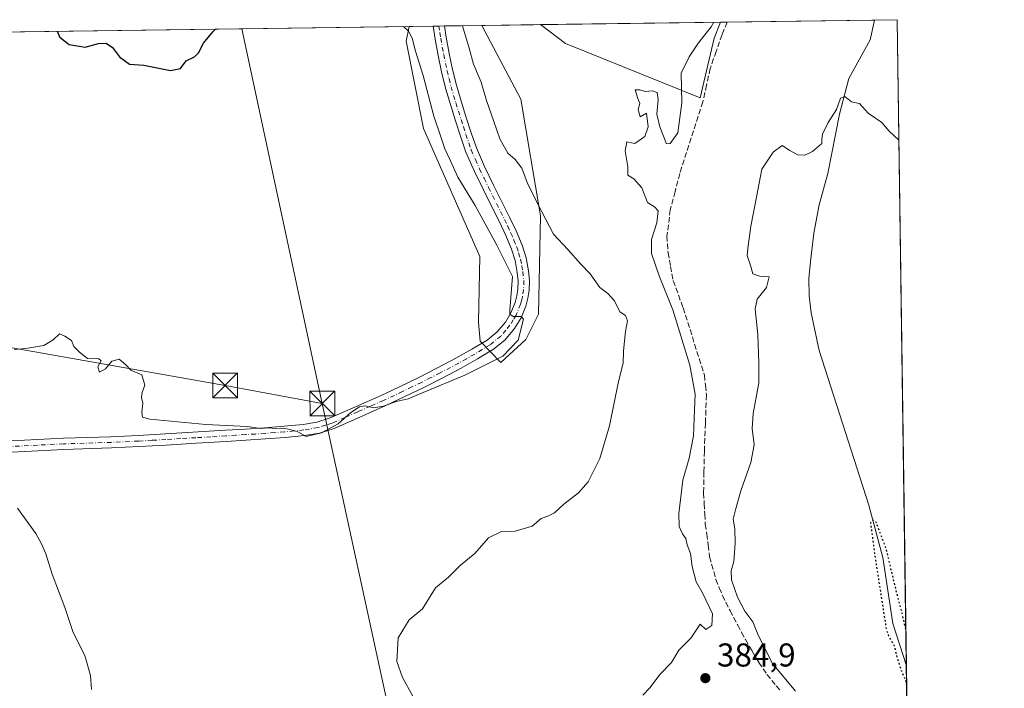
# Model space of a CAD drawing. Units: metres. Extents: x 593867 to 597314, y 4724442 to 4726802.
# Drawn here: x 597014 to 597312, y 4726599 to 4726802 of the extents above; entities that cross this region are included whole.
import ezdxf

# ---------------------------------------------------------------- set-up
doc = ezdxf.new("R2010")
doc.units = ezdxf.units.M
doc.header["$MEASUREMENT"] = 0
for name, pattern in [('DGN Style 3', [2.307223458686699, 1.648016756204785, -0.6592067024819142]), ('DGN Style 4', [2.6384748266838614, 1.318413404963828, -0.6592067024819142, 0.001648016756204785, -0.6592067024819142]), ('DGN Style 5', [1.1536117293433497, 0.4944050268614355, -0.6592067024819142])]:
    doc.linetypes.add(name, pattern=pattern)
for name, color, linetype, lineweight in [('Arbolado forestal CxS', 92, 'Continuous', 0), ('Comarca CxS', 21, 'Continuous', 0), ('Comunidad Autónoma CxS', 142, 'Continuous', 0), ('Corriente natural lineal', 142, 'Continuous', 13), ('Cultivos herbáceos CxS', 92, 'Continuous', 0), ('Curva de nivel maestra', 30, 'Continuous', 30), ('Curva de nivel maestra depresión', 30, 'DGN Style 5', 30), ('Curva de nivel normal', 30, 'Continuous', 0), ('Huerta CxS', 92, 'Continuous', 0), ('Instalación sanitaria CxS', 9, 'Continuous', 0), ('Municipio CxS', 4, 'Continuous', 0), ('Pista no pavimentada Cxs', 111, 'Continuous', 0), ('Pista no pavimentada eje', 91, 'DGN Style 4', 0), ('Provincia CxS', 1, 'Continuous', 0), ('Punto de cota en terreno', 7, 'Continuous', 0), ('Rótulo de punto de cota en terreno', 7, 'Continuous', 0), ('Senda', 7, 'DGN Style 3', 0), ('Tendido', 6, 'Continuous', 0), ('Torre de tendido puntual', 7, 'Continuous', 0)]:
    doc.layers.add(name, color=color, linetype=linetype, lineweight=lineweight)
doc.styles.add('Style-Arial', font='txt')

# ---------------------------------------------------------------- blocks, each defined once
blk = doc.blocks.new('*U15')
at = {"layer": 'Arbolado forestal CxS', "color": 92, "linetype": 'Continuous', "lineweight": 0}
for points in [[(597167.2562999995, 4726705.068700001, 394.7247000000062), (597159.7281, 4726698.1447, 395.0317000000068), (597153.4413000002, 4726704.5931, 396.752999999997), (597152.8794999998, 4726710.380899999, 398.0512000000017), (597153.3797000004, 4726730.250700001, 397.4671999999992), (597136.2490999997, 4726769.113700001, 396.7488000000012), (597130.9408999998, 4726795.564900001, 395.1128000000026), (597131.9073000001, 4726800.074200001, 394.6024999999936), (597153.9767000005, 4726800.379100001, 388.6199999999953), (597165.7285000002, 4726778.0251, 386.5875999999989), (597171.6969, 4726742.612500001, 391.0578999999998), (597171.1662999997, 4726712.751499999, 393.9357000000018)], [(597224.4256999996, 4726796.536699999, 385.2363000000041), (597220.1372999996, 4726778.432700001, 383.4680999999982), (597179.3049, 4726794.8793, 387.5166000000027), (597171.6843999998, 4726800.6239, 388.4602000000014), (597226.3444999997, 4726801.3792, 385.7407999999996)]]:
    blk.add_polyline3d(points, close=True, dxfattribs=at)
blk = doc.blocks.new('5PATER')
at = {"layer": 'Huerta CxS', "linetype": 'Continuous', "lineweight": 0}
h = blk.add_hatch(color=51, dxfattribs=at)
edge = h.paths.add_edge_path()
edge.add_ellipse((0, 0), major_axis=(-0.1095731443231308, -0.1110710700762829), ratio=0.9994222409660322, start_angle=0, end_angle=360)
blk = doc.blocks.new('5TTEND')
at = {"layer": 'Instalación sanitaria CxS', "color": 7, "linetype": 'Continuous', "lineweight": 0}
for p, q in [((-0.375, 0.3754), (0.375, -0.3746)), ((0.3720000000000001, 0.3784000000000001), (-0.3720000000000001, -0.3776))]:
    blk.add_line(p, q, dxfattribs=at)
at = {"layer": 'Instalación sanitaria CxS', "color": 7, "linetype": 'Continuous', "lineweight": 0, "flags": 128}
blk.add_lwpolyline([(-0.375, -0.3746), (0.375, -0.3746), (0.375, 0.3754), (-0.375, 0.3754), (-0.3720000000000001, -0.3776)], dxfattribs=at)

msp = doc.modelspace()

# ---------------------------------------------------------------- linework, layer by layer
at = {"layer": 'Arbolado forestal CxS', "color": 92, "linetype": 'Continuous', "lineweight": 0, "extrusion": (0.253433965858845, 0.00350587945606034, 0.9673463359925945), "elevation": 168286.8159631355, "flags": 128}
msp.add_lwpolyline([(4718088.229473269, -640725.0716316935), (4718088.229473269, -640732.5900307623)], dxfattribs=at)
at = {"layer": 'Arbolado forestal CxS', "color": 92, "linetype": 'Continuous', "lineweight": 0, "extrusion": (0.2205141260098562, 0.003037949749516408, 0.9753790499551592), "elevation": 146420.4340096714, "flags": 128}
msp.add_lwpolyline([(4718125.866099618, -645805.3991682593), (4718125.866099618, -645807.1630602006)], dxfattribs=at)
at = {"layer": 'Arbolado forestal CxS', "color": 92, "linetype": 'Continuous', "lineweight": 0, "extrusion": (0.2151229591062519, 0.002963849723343796, 0.9765824737625529), "elevation": 142851.3638481337, "flags": 128}
msp.add_lwpolyline([(4718125.335861141, -646609.8720756146), (4718125.335861142, -646611.6336915577)], dxfattribs=at)
at = {"layer": 'Arbolado forestal CxS', "color": 92, "linetype": 'Continuous', "lineweight": 0, "extrusion": (0.2796782142676003, 0.003866394255244775, 0.9600860104488292), "elevation": 185659.740303074, "flags": 128}
msp.add_lwpolyline([(4718094.23272978, -635875.045732994), (4718094.23272978, -635886.8756993128)], dxfattribs=at)
at = {"layer": 'Arbolado forestal CxS', "color": 92, "linetype": 'Continuous', "lineweight": 0, "extrusion": (0.04967651946191685, 0.0006865271523749863, 0.9987651235874322), "elevation": 33298.46816912162, "flags": 128}
msp.add_lwpolyline([(4718097.203568748, -661595.2677289721), (4718097.203568748, -661650.0006368961)], dxfattribs=at)
at = {"layer": 'Arbolado forestal CxS', "color": 92, "linetype": 'Continuous', "lineweight": 0}
for points in [[(597131.9073999999, 4726800.074300001, 394.6024999999936), (597130.9408999998, 4726795.564900001, 395.1128000000026), (597136.2490999997, 4726769.113700001, 396.7488000000012), (597153.3797000004, 4726730.250700001, 397.4671999999992), (597152.8794999998, 4726710.380899999, 398.0512000000017), (597153.4413000002, 4726704.5931, 396.752999999997), (597159.7281, 4726698.1447, 395.0317000000068), (597167.2562999995, 4726705.068700001, 394.7247000000062), (597171.1662999997, 4726712.751499999, 393.9357000000018), (597171.6969, 4726742.612500001, 391.0578999999998), (597165.7285000002, 4726778.0251, 386.5875999999989), (597153.9765999997, 4726800.3793, 388.6199999999953)], [(597171.6842, 4726800.624, 388.4602000000014), (597179.3049, 4726794.8793, 387.5166000000027), (597220.1372999996, 4726778.432700001, 383.4680999999982), (597224.4256999996, 4726796.536699999, 385.2363000000041), (597226.3444999997, 4726801.3793, 385.7407999999996)]]:
    msp.add_polyline3d(points, dxfattribs=at)
at = {"layer": 'Comarca CxS', "color": 21, "linetype": 'Continuous', "lineweight": 0, "flags": 128}
msp.add_lwpolyline([(594852.3915396514, 4724454.813141923), (593897.8900007079, 4724441.629982725), (593883.9234247423, 4725472.554025958), (593866.5500007084, 4726754.949982699), (596044.7627051693, 4726785.050847899), (597279.9500007338, 4726802.1199827), (597312.4200007342, 4724488.789982725)], close=True, dxfattribs=at)
at = {"layer": 'Comunidad Autónoma CxS', "color": 142, "linetype": 'Continuous', "lineweight": 0, "flags": 128}
msp.add_lwpolyline([(594852.3915396514, 4724454.813141923), (593897.8900007079, 4724441.629982725), (593883.9234247423, 4725472.554025958), (593866.5500007084, 4726754.949982699), (596044.7627051693, 4726785.050847899), (597279.9500007338, 4726802.1199827), (597312.4200007342, 4724488.789982725)], close=True, dxfattribs=at)
at = {"layer": 'Corriente natural lineal', "color": 142, "linetype": 'Continuous', "lineweight": 13}
msp.add_polyline3d([(597273.0911999998, 4726802.0252, 381.7400000000052), (597273.0900999998, 4726802.020099999, 381.7397000000055), (597271.6967000002, 4726796.0277, 381.4076000000059), (597265.2163000006, 4726784.2523, 380.8230999999942), (597262.4606, 4726773.4179, 380.1192000000011), (597258.8501000004, 4726755.5001, 379.7666000000027), (597256.3101000005, 4726745.9001, 379.8919000000024), (597254.6700999998, 4726737.360099999, 379.4256000000024), (597253.5900999998, 4726728.7501, 379.4198000000033), (597253.1501000002, 4726723.5701, 379.0341999999946), (597253.2200999996, 4726718.390100001, 378.9379999999946), (597253.8800999997, 4726713.220100001, 378.8638999999966), (597256.2901, 4726701.7401, 378.4429999999993), (597271.3655000003, 4726654.7852, 376.0650000000023), (597275.5318999998, 4726638.914899999, 376.1128000000026), (597278.6530999999, 4726618.9539, 375.9622999999993), (597282.7018999998, 4726606.057700001, 375.7676000000066)], dxfattribs=at)
at = {"layer": 'Cultivos herbáceos CxS', "color": 92, "linetype": 'Continuous', "lineweight": 0, "extrusion": (0.01026982817610196, 0.0001419172202376042, 0.9999472538532901), "elevation": 7197.838099812854, "flags": 128}
msp.add_lwpolyline([(596657.3756464627, 4726793.034202807), (597096.3644058486, 4726799.100202869)], dxfattribs=at)
at = {"layer": 'Cultivos herbáceos CxS', "color": 92, "linetype": 'Continuous', "lineweight": 0, "extrusion": (0.009027928943640916, 0.0001247562744643234, 0.9999592396367266), "elevation": 6369.365835200898, "flags": 128}
msp.add_lwpolyline([(597126.132700108, 4726799.621265907), (597143.8410220428, 4726799.865965907)], dxfattribs=at)
at = {"layer": 'Cultivos herbáceos CxS', "color": 92, "linetype": 'Continuous', "lineweight": 0, "extrusion": (0.4830349574167298, 0.006676463885863978, 0.8755756133786498), "elevation": 320377.2658644068, "flags": 128}
msp.add_lwpolyline([(4718095.909661531, -579879.4084987113), (4718095.909661531, -579881.7058355545)], dxfattribs=at)
at = {"layer": 'Cultivos herbáceos CxS', "color": 92, "linetype": 'Continuous', "lineweight": 0, "extrusion": (0.064479844861301, 0.0008910491488529484, 0.9979186117304742), "elevation": 43104.83462615054, "flags": 128}
msp.add_lwpolyline([(4718097.812326175, -661081.2390056064), (4718097.812326176, -661126.0719917169)], dxfattribs=at)
at = {"layer": 'Cultivos herbáceos CxS', "color": 92, "linetype": 'Continuous', "lineweight": 0, "extrusion": (-0.01281196648033961, -0.0001770800583903964, 0.9999179077092076), "elevation": -8107.556539315369, "flags": 128}
msp.add_lwpolyline([(597228.959787565, 4726800.66362338), (597235.819250782, 4726800.758423381)], dxfattribs=at)
at = {"layer": 'Cultivos herbáceos CxS', "color": 92, "linetype": 'Continuous', "lineweight": 0, "extrusion": (0.0004335560624118178, -0.03088921913771517, 0.9995227201870915), "elevation": -145366.6265007657, "flags": 128}
msp.add_lwpolyline([(663559.2178357546, 4715714.100157686), (663559.2178357546, 4715517.924815497)], dxfattribs=at)
at = {"layer": 'Cultivos herbáceos CxS', "color": 92, "linetype": 'Continuous', "lineweight": 0, "extrusion": (0.0007043204519374699, -0.05017856635121509, 0.9987400139233623), "elevation": -236378.3431167442, "flags": 128}
msp.add_lwpolyline([(663561.3089083727, 4711832.261356136), (663561.3089083727, 4711793.979856228)], dxfattribs=at)
at = {"layer": 'Cultivos herbáceos CxS', "color": 92, "linetype": 'Continuous', "lineweight": 0}
for points in [[(596616.0275999998, 4726792.9452, 406.0872999999993), (597131.9073000001, 4726800.074200001, 394.6024999999936), (597130.9408999998, 4726795.564900001, 395.1128000000026), (597136.2490999997, 4726769.113700001, 396.7488000000012), (597153.3797000004, 4726730.250700001, 397.4671999999992), (597152.8794999998, 4726710.380899999, 398.0512000000017), (597153.4413000002, 4726704.5931, 396.752999999997), (597159.7281, 4726698.1447, 395.0317000000068), (597167.2562999995, 4726705.068700001, 394.7247000000062), (597171.1662999997, 4726712.751499999, 393.9357000000018), (597171.6969, 4726742.612500001, 391.0578999999998), (597165.7285000002, 4726778.0251, 386.5875999999989), (597153.9767000005, 4726800.379100001, 388.6199999999953), (597171.6843999998, 4726800.6239, 388.4602000000014), (597179.3049, 4726794.8793, 387.5166000000027), (597220.1372999996, 4726778.432700001, 383.4680999999982), (597224.4256999996, 4726796.536699999, 385.2363000000041), (597226.3444999997, 4726801.3792, 385.7407999999996), (597279.9500000002, 4726802.119999999, 381.8279000000039), (597283.2511, 4726566.9331, 374.002999999997)], [(597131.9073999999, 4726800.074300001, 394.6024999999936), (597130.9408999998, 4726795.564900001, 395.1128000000026), (597136.2490999997, 4726769.113700001, 396.7488000000012), (597153.3797000004, 4726730.250700001, 397.4671999999992), (597152.8794999998, 4726710.380899999, 398.0512000000017), (597153.4413000002, 4726704.5931, 396.752999999997), (597159.7281, 4726698.1447, 395.0317000000068), (597167.2562999995, 4726705.068700001, 394.7247000000062), (597171.1662999997, 4726712.751499999, 393.9357000000018), (597171.6969, 4726742.612500001, 391.0578999999998), (597165.7285000002, 4726778.0251, 386.5875999999989), (597153.9765999997, 4726800.3793, 388.6199999999953)], [(597171.6842, 4726800.624, 388.4602000000014), (597179.3049, 4726794.8793, 387.5166000000027), (597220.1372999996, 4726778.432700001, 383.4680999999982), (597224.4256999996, 4726796.536699999, 385.2363000000041), (597226.3444999997, 4726801.3793, 385.7407999999996)]]:
    msp.add_polyline3d(points, dxfattribs=at)
at = {"layer": 'Curva de nivel maestra', "color": 30, "linetype": 'Continuous', "lineweight": 30, "elevation": 400, "flags": 128}
msp.add_lwpolyline([(597025.1114999996, 4726798.598400001), (597025.8399999999, 4726796.920100001), (597027.0099999999, 4726795.9001), (597028.7999999998, 4726794.600099999), (597033.6100000005, 4726793.8301), (597037.6100000005, 4726794.880100001), (597039.9400000004, 4726794.9801), (597041.9100000003, 4726793.6601), (597044.0099999999, 4726790.8101), (597047.0300000003, 4726788.640100001), (597051.4000000004, 4726788.340100001), (597059.5, 4726786.6801), (597062.5, 4726787.270099999), (597064.2300000006, 4726789.6601), (597066.75, 4726790.870100001), (597068.0300000003, 4726792.050100001), (597069.5099999999, 4726794.970100001), (597072.2999999998, 4726798.390100001), (597073.1683999998, 4726799.262499999)], dxfattribs=at)
at = {"layer": 'Curva de nivel maestra depresión', "color": 30, "linetype": 'DGN Style 5', "lineweight": 30, "elevation": 375, "flags": 128}
msp.add_lwpolyline([(597282.5451999997, 4726617.226199999), (597281.3499999996, 4726622.3101), (597279.9800000006, 4726627.5101), (597276.5999999996, 4726641.630100001), (597273.6399999997, 4726649.4901), (597272.6200000001, 4726650.3201), (597271.8300000001, 4726649.5001), (597273.0099999999, 4726640.4001), (597276.5999999996, 4726617.300100001), (597277.4299999997, 4726614.790100001), (597279.0300000003, 4726612.130100001), (597279.8799999999, 4726608.520099999), (597281.1900000004, 4726604.4901), (597282.4699999997, 4726601.6801), (597282.7884999998, 4726599.8892)], dxfattribs=at)
at = {"layer": 'Curva de nivel normal', "color": 30, "linetype": 'Continuous', "lineweight": 0, "flags": 128}
for points, elevation in [([(597130.1940000001, 4726800.0507), (597131.6600000003, 4726798.640100001), (597132.79, 4726796.5101), (597133.8399999999, 4726792.540100001), (597136.1200000001, 4726785.1801), (597139.3300000001, 4726772.870100001), (597141.4199999999, 4726766.880100001), (597142.7400000002, 4726762.9801), (597144.4400000004, 4726759.290100001), (597146.6600000003, 4726754.3101), (597151.9199999999, 4726745.7501), (597158.4600000001, 4726733.6801), (597163.25, 4726724.200099999), (597162.4699999997, 4726714.0101), (597162.4199999999, 4726712.8201), (597163.4699999997, 4726712.0701), (597165.8499999996, 4726712.020099999), (597166.6100000005, 4726711.220100001), (597164.9699999997, 4726704.870100001), (597160.3300000001, 4726700.0701), (597148.8300000001, 4726694.280099999), (597136.1600000003, 4726688.970100001), (597131.5999999996, 4726687.040100001), (597127.9299999997, 4726686.2601), (597124.1200000001, 4726684.8201), (597121.0700000003, 4726684.3101), (597118.5599999996, 4726684.9901), (597116.8200000003, 4726684.700099999), (597114.1500000004, 4726682.920100001), (597110.3600000005, 4726679.550100001), (597107.9299999997, 4726678.1801), (597105.2599999999, 4726676.7401), (597100.7000000002, 4726675.630100001), (597098.1600000003, 4726677.100099999), (597095.3300000001, 4726677.860099999), (597093.5999999996, 4726678.2401), (597091.2400000002, 4726678.110099999), (597089.3600000005, 4726678.300100001), (597086.9199999999, 4726678.120100001), (597082.7100000001, 4726678.7401), (597070.1900000004, 4726679.3301), (597053.2100000001, 4726680.9101), (597050.9699999997, 4726681.5601), (597050.8200000003, 4726683.090100001), (597051.0800000001, 4726685.8101), (597050.6600000003, 4726687.4801), (597050.8700000001, 4726688.9901), (597051.7000000002, 4726691.270099999), (597050.7699999996, 4726694.360099999), (597047.4600000001, 4726695.8101), (597045.9600000001, 4726697.360099999), (597043.9299999997, 4726699.120100001), (597041.6799999997, 4726698.530099999), (597039.8300000001, 4726696.2401), (597037.9400000004, 4726695.210100001), (597037.4900000002, 4726696.8301), (597038.4900000002, 4726698.630100001), (597037.7599999999, 4726699.210100001), (597034.3300000001, 4726699.360099999), (597031.9199999999, 4726701.2301), (597030.2199999997, 4726702.920100001), (597029.4699999997, 4726704.7401), (597027.4500000002, 4726706.1501), (597025.8200000003, 4726706.770099999), (597023.9400000004, 4726704.940099999), (597021.1100000005, 4726703.3101), (597015.6299999999, 4726702.3201), (597012.1100000005, 4726702.090100001)], 395), ([(597148.0899, 4726800.297800001), (597150.0599999996, 4726793.460100001), (597151.3600000005, 4726788.5801), (597153.7400000002, 4726783.200099999), (597155.3399999999, 4726777.630100001), (597157.6200000001, 4726771.2401), (597159.3600000005, 4726765.9901), (597161.79, 4726761.6501), (597164, 4726759.700099999), (597166.1200000001, 4726757.030099999), (597167.6399999997, 4726752.710100001), (597170.8399999999, 4726746.350099999), (597175.7000000002, 4726737.090100001), (597180.0300000003, 4726732.420100001), (597183.9800000006, 4726727.940099999), (597186.8300000001, 4726724.9801), (597189.7800000003, 4726720.8301), (597192.2000000002, 4726719.0101), (597194.1900000004, 4726716.800100001), (597195.8200000003, 4726713.440099999), (597197.5, 4726712.360099999), (597198.1600000003, 4726710.7601), (597197.4900000002, 4726707.5601), (597196.8799999999, 4726701.6501), (597196.7599999999, 4726697.920100001), (597195.4400000004, 4726692.390100001), (597192.6699999999, 4726678.940099999), (597189.7000000002, 4726668.9901), (597186.1600000003, 4726661.880100001), (597183.2800000003, 4726658.550100001), (597178.7599999999, 4726655.110099999), (597175.9699999997, 4726652.540100001), (597173.9299999997, 4726651.450099999), (597171.9299999997, 4726650.7401), (597169.2000000002, 4726648.4301), (597164.0199999996, 4726646.9101), (597159.8700000001, 4726646.8201), (597155.9299999997, 4726644.960100001), (597151.8200000003, 4726640.210100001), (597147.5, 4726636.620100001), (597143.8200000003, 4726633.0101), (597139.9299999997, 4726629.700099999), (597135.9299999997, 4726623.360099999), (597131.9299999997, 4726620.090100001), (597128.5700000003, 4726614.530099999), (597128.1100000005, 4726607.4001), (597129.9199999999, 4726602.550100001), (597132.9699999997, 4726596.9301)], 390), ([(597202.79, 4726597.1601), (597204.9000000004, 4726599.380100001), (597208.0599999996, 4726603.540100001), (597211.4600000001, 4726607.050100001), (597213.7100000001, 4726610.800100001), (597217.3499999996, 4726614.520099999), (597220.1600000003, 4726618.7301), (597221.9299999997, 4726617.140100001), (597223.7300000006, 4726618.280099999), (597223.8899999997, 4726621.840100001), (597220.9000000004, 4726628.220100001), (597218.9699999997, 4726631.5701), (597217.7800000003, 4726636.2301), (597217.2400000002, 4726640.170100001), (597216.2699999996, 4726642.8201), (597215.8200000003, 4726644.7601), (597214.8399999999, 4726646.130100001), (597213.7800000003, 4726648.4001), (597213.6500000004, 4726652.270099999), (597214.9400000004, 4726662.390100001), (597216.8300000001, 4726669.110099999), (597218.1399999997, 4726675.860099999), (597218.4000000004, 4726683.790100001), (597218.6500000004, 4726688.540100001), (597217.04, 4726697.3201), (597211.8600000005, 4726714.140100001), (597207.7400000002, 4726724.360099999), (597205.4400000004, 4726731.200099999), (597205.4500000002, 4726735.4001), (597207.0499999998, 4726740.5101), (597207.4600000001, 4726744.1601), (597206.2800000003, 4726745.360099999), (597204.1500000004, 4726746.620100001), (597202.4199999999, 4726751.0601), (597200.0199999996, 4726753.870100001), (597198.2199999997, 4726754.960100001), (597198.1799999997, 4726757.5101), (597197.4400000004, 4726762.3201), (597197.8899999997, 4726765.0701), (597200.3700000001, 4726764.5801), (597203.3899999997, 4726766.640100001), (597204.4199999999, 4726769.590100001), (597203.9199999999, 4726773.790100001), (597202, 4726772.600099999), (597201.3099999996, 4726774.880100001), (597201.9000000004, 4726776.7401), (597201.2999999998, 4726778.190099999), (597200.4800000006, 4726780.8301), (597201.8899999997, 4726780.860099999), (597203.4400000004, 4726780.360099999), (597205.6900000004, 4726780.540100001), (597207.0899999999, 4726780.020099999), (597207.4199999999, 4726777.9101), (597207.0700000003, 4726773.450099999), (597207.9800000006, 4726769.5801), (597209.9400000004, 4726764.5001), (597211.0800000001, 4726764.550100001), (597213.3899999997, 4726767.800100001), (597214.6299999999, 4726776.880100001), (597214.4400000004, 4726785.880100001), (597216.7800000003, 4726790.880100001), (597219.6399999997, 4726795.0801), (597223.5499999998, 4726800.0001), (597224.2723000003, 4726801.350600001)], 385), ([(597280.4625000004, 4726765.6041), (597280.2800000003, 4726765.700099999), (597277.5199999996, 4726768.2601), (597275.2599999999, 4726770.880100001), (597271.1200000001, 4726773.7401), (597268.5, 4726776.7301), (597266.0499999998, 4726777.2301), (597264.0599999996, 4726778.860099999), (597262.7699999996, 4726778.300100001), (597261.5499999998, 4726774.880100001), (597259.0199999996, 4726770.880100001), (597257.3200000003, 4726767.380100001), (597257.1200000001, 4726765.890100001), (597257.0999999996, 4726764.520099999), (597254.2599999999, 4726762.100099999), (597251.9299999997, 4726761.020099999), (597249.8300000001, 4726761.110099999), (597247.4100000003, 4726762.450099999), (597245, 4726763.950099999), (597242.2800000003, 4726761.920100001), (597238.8700000001, 4726756.8101), (597237.2400000002, 4726748.3101), (597235.54, 4726739.4901), (597234.7199999997, 4726733.550100001), (597234.4100000003, 4726730.550100001), (597235.5800000001, 4726727.190099999), (597236.1799999997, 4726724.9901), (597238.2400000002, 4726724.3201), (597241.0499999998, 4726724.0801), (597240.2400000002, 4726720.880100001), (597237.4299999997, 4726717.3101), (597236.7999999998, 4726714.270099999), (597237.6799999997, 4726706.620100001), (597237.9600000001, 4726697.9001), (597237.9600000001, 4726691.920100001), (597236.2599999999, 4726682.610099999), (597235.9100000003, 4726678.0601), (597236.5, 4726673.1801), (597235.5199999996, 4726667.790100001), (597232.4600000001, 4726659.190099999), (597230.9000000004, 4726653.440099999), (597230.1600000003, 4726650.610099999), (597230.6500000004, 4726647.600099999), (597230.8099999996, 4726643.340100001), (597230.3300000001, 4726637.710100001), (597229.5199999996, 4726634.880100001), (597229.6500000004, 4726632.1501), (597231.5, 4726626.9001), (597233.7000000002, 4726622.6601), (597236.1200000001, 4726619.4101), (597237.8700000001, 4726615.1601), (597242.1500000004, 4726606.770099999), (597249.1299999999, 4726598.420100001)], 380), ([(597035.54, 4726598.870100001), (597035.2100000001, 4726603.1601), (597033.5300000003, 4726609.2301), (597029.9800000006, 4726616.2401), (597027.4199999999, 4726623.800100001), (597023.6299999999, 4726633.860099999), (597021.7300000006, 4726640.110099999), (597020.4600000001, 4726642.860099999), (597018.6299999999, 4726646.210100001), (597013.04, 4726653.880100001)], 390)]:
    msp.add_lwpolyline(points, dxfattribs=dict(at, elevation=elevation))
at = {"layer": 'Municipio CxS', "color": 4, "linetype": 'Continuous', "lineweight": 0, "flags": 128}
msp.add_lwpolyline([(596044.7627051693, 4726785.050847899), (597279.9500007338, 4726802.1199827), (597312.4200007342, 4724488.789982725)], dxfattribs=at)
at = {"layer": 'Pista no pavimentada Cxs', "color": 111, "linetype": 'Continuous', "lineweight": 0, "extrusion": (0.2515010594575309, 0.003450326988737165, 0.9678508729837517), "elevation": 166870.7397911374, "flags": 128}
msp.add_lwpolyline([(4718164.080315541, -640544.3882331824), (4718164.080315542, -640547.9433508643)], dxfattribs=at)
at = {"layer": 'Pista no pavimentada Cxs', "color": 111, "linetype": 'Continuous', "lineweight": 0}
for points in [[(597011.2701000003, 4726674.340100001, 391.9113999999972), (597019.1201, 4726674.7401, 392.0996000000014), (597027.0100999996, 4726675.130100001, 392.5731999999989), (597041.4301000005, 4726675.590100001, 393.7985999999946), (597049.7200999996, 4726675.9801, 395.5274000000064), (597058.0201000003, 4726676.4301, 396.5377000000008), (597076.2200999996, 4726677.550100001, 397.5791999999929), (597082.1700999998, 4726677.9301, 397.9486000000034), (597088.0900999998, 4726678.300100001, 397.9429999999993), (597093.9501, 4726678.7601, 397.6386999999959), (597099.7200999996, 4726679.340100001, 399.1708000000072), (597103.9301000005, 4726680.020099999, 400.9437000000034), (597107.8901000004, 4726681.290100001, 401.1303999999946), (597115.6001000004, 4726684.690099999, 398.8157999999967), (597123.3800999997, 4726688.110099999, 398.1309000000037), (597129.1401000004, 4726690.860099999, 398.0945999999968), (597134.8601000002, 4726693.600099999, 397.8120000000054), (597140.4901000002, 4726696.450099999, 398.2780000000057), (597146.0701000001, 4726699.420100001, 398.0877000000037), (597150.9200999998, 4726702.120100001, 398.5926000000036), (597155.5100999996, 4726704.920100001, 397.8047999999981), (597158.5500999996, 4726707.370100001, 397.1193000000058), (597161.0900999998, 4726710.380100001, 396.9612999999954), (597162.7801000001, 4726713.210100001, 396.6376000000019), (597164.0301000001, 4726716.3201, 396.9600999999966), (597164.6001000004, 4726718.360099999, 396.7994999999937), (597164.9001000002, 4726720.380100001, 396.4308000000019), (597164.9501, 4726722.880100001, 396.0714000000008), (597164.7001, 4726725.440099999, 395.6110999999946), (597164.0301000001, 4726729.040100001, 394.9214999999967), (597162.9600999998, 4726732.530099999, 394.0093999999954), (597161.2200999996, 4726736.620100001, 394.4833999999973), (597159.3000999996, 4726740.7601, 394.6122999999934), (597156.8901000004, 4726745.5801, 394.5041000000056), (597154.4700999996, 4726750.460100001, 395.3892999999953), (597151.7001, 4726756.100099999, 393.8965999999928), (597149.1300999997, 4726761.970100001, 393.607799999998), (597147.4600999998, 4726766.7601, 393.0295000000042), (597145.9801000003, 4726771.470100001, 394.3742999999959), (597144.4501, 4726776.350099999, 394.1879000000045), (597142.9600999998, 4726781.340100001, 393.8604999999953), (597141.7301000003, 4726786.270099999, 393.9477000000043), (597140.6901000004, 4726791.210100001, 394.3166999999958), (597139.7701000003, 4726796.2301, 394.1174000000028), (597139.1801000005, 4726800.170100001, 393.2407999999996), (597139.1794999996, 4726800.174699999, 393.2396000000008), (597142.6198000005, 4726800.222200001, 392.3454000000056), (597142.6201, 4726800.220100001, 392.3454999999958), (597143.1300999997, 4726796.780099999, 392.475099999996), (597144.0301000001, 4726791.870100001, 392.4743000000017), (597145.0500999996, 4726787.030099999, 393.2198000000063), (597146.2401000002, 4726782.2401, 393.3613000000041), (597147.7001, 4726777.350099999, 393.1319999999978), (597149.2301000003, 4726772.4901, 393.2780999999959), (597150.7001, 4726767.8301, 393.3019000000059), (597152.3101000005, 4726763.210100001, 393.2364999999991), (597154.7901, 4726757.530099999, 393.3022000000055), (597157.5201000003, 4726751.960100001, 393.2410999999993), (597159.9401000004, 4726747.100099999, 393.488400000002), (597162.3701, 4726742.2401, 393.510500000004), (597164.3400999998, 4726738.0101, 393.6751999999979), (597166.1601, 4726733.690099999, 393.7940999999992), (597167.3400999998, 4726729.860099999, 393.9606000000058), (597168.0800999999, 4726725.920100001, 394.1095999999961), (597168.3601000002, 4726723.0101, 394.3168000000005), (597168.3000999996, 4726720.090100001, 394.9746000000014), (597167.9401000004, 4726717.640100001, 395.6010999999999), (597167.2600999996, 4726715.2301, 395.9918000000035), (597165.8400999998, 4726711.690099999, 396.3534000000073), (597163.8701, 4726708.4001, 396.2525000000023), (597160.9401000004, 4726704.920100001, 396.6187000000064), (597157.4700999996, 4726702.120100001, 396.4277000000002), (597152.6300999997, 4726699.1801, 397.670299999998), (597147.7001, 4726696.4301, 396.7448000000004), (597142.0601000005, 4726693.4301, 397.2516000000033), (597136.3701, 4726690.540100001, 397.2955999999977), (597124.8501000004, 4726685.040100001, 396.8245000000024), (597116.9801000003, 4726681.5701, 397.6508000000031), (597109.1001000004, 4726678.110099999, 397.7737000000052), (597104.7200999996, 4726676.700099999, 398.0393999999943), (597100.1601, 4726675.960100001, 397.918399999995), (597094.2500999998, 4726675.370100001, 397.2145000000019), (597088.3300999999, 4726674.9101, 397.3435000000027), (597082.3800999997, 4726674.530099999, 397.3497000000062), (597076.4301000005, 4726674.1601, 396.7419999999984), (597067.3300999999, 4726673.590100001, 396.2590999999957), (597058.2200999996, 4726673.040100001, 395.539300000004), (597049.8901000004, 4726672.5801, 394.5861000000005), (597041.5701000001, 4726672.190099999, 392.8617999999988), (597027.1501000002, 4726671.7301, 392.1132999999973), (597019.2901, 4726671.340100001, 391.8944999999949), (597011.4200999998, 4726670.940099999, 391.5779999999941)], [(597011.2701000003, 4726674.340100001, 391.9113999999972), (597019.1201, 4726674.7401, 392.0996000000014), (597027.0100999996, 4726675.130100001, 392.5731999999989), (597041.4301000005, 4726675.590100001, 393.7985999999946), (597049.7200999996, 4726675.9801, 395.5274000000064), (597058.0201000003, 4726676.4301, 396.5377000000008), (597076.2200999996, 4726677.550100001, 397.5791999999929), (597082.1700999998, 4726677.9301, 397.9486000000034), (597088.0900999998, 4726678.300100001, 397.9429999999993), (597093.9501, 4726678.7601, 397.6386999999959), (597099.7200999996, 4726679.340100001, 399.1708000000072), (597103.9301000005, 4726680.020099999, 400.9437000000034), (597107.8901000004, 4726681.290100001, 401.1303999999946), (597115.6001000004, 4726684.690099999, 398.8157999999967), (597123.3800999997, 4726688.110099999, 398.1309000000037), (597129.1401000004, 4726690.860099999, 398.0945999999968), (597134.8601000002, 4726693.600099999, 397.8120000000054), (597140.4901000002, 4726696.450099999, 398.2780000000057), (597146.0701000001, 4726699.420100001, 398.0877000000037), (597150.9200999998, 4726702.120100001, 398.5926000000036), (597155.5100999996, 4726704.920100001, 397.8047999999981), (597158.5500999996, 4726707.370100001, 397.1193000000058), (597161.0900999998, 4726710.380100001, 396.9612999999954), (597162.7801000001, 4726713.210100001, 396.6376000000019), (597164.0301000001, 4726716.3201, 396.9600999999966), (597164.6001000004, 4726718.360099999, 396.7994999999937), (597164.9001000002, 4726720.380100001, 396.4308000000019), (597164.9501, 4726722.880100001, 396.0714000000008), (597164.7001, 4726725.440099999, 395.6110999999946), (597164.0301000001, 4726729.040100001, 394.9214999999967), (597162.9600999998, 4726732.530099999, 394.0093999999954), (597161.2200999996, 4726736.620100001, 394.4833999999973), (597159.3000999996, 4726740.7601, 394.6122999999934), (597156.8901000004, 4726745.5801, 394.5041000000056), (597154.4700999996, 4726750.460100001, 395.3892999999953), (597151.7001, 4726756.100099999, 393.8965999999928), (597149.1300999997, 4726761.970100001, 393.607799999998), (597147.4600999998, 4726766.7601, 393.0295000000042), (597145.9801000003, 4726771.470100001, 394.3742999999959), (597144.4501, 4726776.350099999, 394.1879000000045), (597142.9600999998, 4726781.340100001, 393.8604999999953), (597141.7301000003, 4726786.270099999, 393.9477000000043), (597140.6901000004, 4726791.210100001, 394.3166999999958), (597139.7701000003, 4726796.2301, 394.1174000000028), (597139.1801000005, 4726800.170100001, 393.2407999999996), (597139.1794999996, 4726800.174699999, 393.2396000000008)], [(597142.6200000001, 4726800.221899999, 392.3454000000056), (597143.1300999997, 4726796.780099999, 392.475099999996), (597144.0301000001, 4726791.870100001, 392.4743000000017), (597145.0500999996, 4726787.030099999, 393.2198000000063), (597146.2401000002, 4726782.2401, 393.3613000000041), (597147.7001, 4726777.350099999, 393.1319999999978), (597149.2301000003, 4726772.4901, 393.2780999999959), (597150.7001, 4726767.8301, 393.3019000000059), (597152.3101000005, 4726763.210100001, 393.2364999999991), (597154.7901, 4726757.530099999, 393.3022000000055), (597157.5201000003, 4726751.960100001, 393.2410999999993), (597159.9401000004, 4726747.100099999, 393.488400000002), (597162.3701, 4726742.2401, 393.510500000004), (597164.3400999998, 4726738.0101, 393.6751999999979), (597166.1601, 4726733.690099999, 393.7940999999992), (597167.3400999998, 4726729.860099999, 393.9606000000058), (597168.0800999999, 4726725.920100001, 394.1095999999961), (597168.3601000002, 4726723.0101, 394.3168000000005), (597168.3000999996, 4726720.090100001, 394.9746000000014), (597167.9401000004, 4726717.640100001, 395.6010999999999), (597167.2600999996, 4726715.2301, 395.9918000000035), (597165.8400999998, 4726711.690099999, 396.3534000000073), (597163.8701, 4726708.4001, 396.2525000000023), (597160.9401000004, 4726704.920100001, 396.6187000000064), (597157.4700999996, 4726702.120100001, 396.4277000000002), (597152.6300999997, 4726699.1801, 397.670299999998), (597147.7001, 4726696.4301, 396.7448000000004), (597142.0601000005, 4726693.4301, 397.2516000000033), (597136.3701, 4726690.540100001, 397.2955999999977), (597124.8501000004, 4726685.040100001, 396.8245000000024), (597116.9801000003, 4726681.5701, 397.6508000000031), (597109.1001000004, 4726678.110099999, 397.7737000000052), (597104.7200999996, 4726676.700099999, 398.0393999999943), (597100.1601, 4726675.960100001, 397.918399999995), (597094.2500999998, 4726675.370100001, 397.2145000000019), (597088.3300999999, 4726674.9101, 397.3435000000027), (597082.3800999997, 4726674.530099999, 397.3497000000062), (597076.4301000005, 4726674.1601, 396.7419999999984), (597067.3300999999, 4726673.590100001, 396.2590999999957), (597058.2200999996, 4726673.040100001, 395.539300000004), (597049.8901000004, 4726672.5801, 394.5861000000005), (597041.5701000001, 4726672.190099999, 392.8617999999988), (597027.1501000002, 4726671.7301, 392.1132999999973), (597019.2901, 4726671.340100001, 391.8944999999949), (597011.4200999998, 4726670.940099999, 391.5779999999941)]]:
    msp.add_polyline3d(points, dxfattribs=at)
at = {"layer": 'Pista no pavimentada eje', "color": 91, "linetype": 'DGN Style 4', "lineweight": 0}
msp.add_polyline3d([(597140.8997999998, 4726800.1984, 392.7712999999931), (597140.9001000002, 4726800.1951, 392.7718000000023), (597141.1951000001, 4726798.225099999, 393.0112999999984), (597141.4501, 4726796.505100001, 393.087400000004), (597142.3601000002, 4726791.540100001, 392.638300000006), (597143.3901000004, 4726786.6501, 393.1621000000014), (597143.9851000002, 4726784.255100001, 393.4560999999958), (597144.6001000004, 4726781.790100001, 393.5956000000006), (597146.0751, 4726776.850099999, 393.5138000000007), (597146.8400999998, 4726774.4101, 393.4955999999947), (597148.3400999998, 4726769.6501, 393.0743999999977), (597149.0800999999, 4726767.295100001, 393.0939000000071), (597150.7200999996, 4726762.590100001, 393.3610999999946), (597152.0050999997, 4726759.655099999, 393.1554999999935), (597153.2451, 4726756.815099999, 393.3074999999953), (597154.6300999997, 4726753.995100001, 394.0815000000002), (597155.9951, 4726751.210100001, 394.1667000000016), (597157.2050999999, 4726748.770099999, 393.6894999999931), (597158.4151, 4726746.340100001, 393.6827999999951), (597160.8350999998, 4726741.5001, 393.9841000000015), (597161.7950999998, 4726739.4301, 393.8874999999971), (597162.7801000001, 4726737.315099999, 393.6787999999942), (597163.6501000002, 4726735.270099999, 393.8104000000022), (597164.5601000005, 4726733.110099999, 393.8864999999932), (597165.0950999996, 4726731.3651, 394.1269000000029), (597165.6851000005, 4726729.450099999, 394.4002999999939), (597166.0551000005, 4726727.4801, 394.6263000000035), (597166.3901000004, 4726725.6801, 394.7617000000027), (597166.6551000001, 4726722.9451, 394.9858999999997), (597166.6001000004, 4726720.235099999, 395.5109999999986), (597166.2701000003, 4726718.0001, 396.0859999999957), (597165.9301000005, 4726716.795100001, 396.3212000000058), (597165.6451000003, 4726715.7751, 396.4082999999956), (597164.3101000005, 4726712.450099999, 396.4026000000013), (597163.4650999998, 4726711.0351, 396.3611999999994), (597162.4801000003, 4726709.390100001, 396.2329000000027), (597161.2100999998, 4726707.8851, 396.4833999999973), (597159.7451, 4726706.145099999, 396.7578000000067), (597156.4901000002, 4726703.520099999, 396.9823999999935), (597154.0701000001, 4726702.050100001, 397.5549000000028), (597151.7751000002, 4726700.6501, 398.004700000005), (597149.3101000005, 4726699.2751, 397.7485000000015), (597146.8850999996, 4726697.925100001, 397.0127999999968), (597141.2751000002, 4726694.940099999, 397.6803999999975), (597138.4600999998, 4726693.515100001, 397.4073000000063), (597135.6151000002, 4726692.0701, 397.3004999999976), (597132.7351000002, 4726690.6951, 397.7336000000068), (597129.8750999998, 4726689.325099999, 397.5567000000011), (597124.1151000002, 4726686.575099999, 397.4403000000021), (597120.1801000005, 4726684.840100001, 397.7930999999954), (597116.2901, 4726683.130100001, 398.1836999999941), (597112.4351000005, 4726681.4301, 398.6043999999966), (597108.4951, 4726679.700099999, 399.3266000000003), (597106.5151000004, 4726679.065099999, 399.3007000000071), (597104.3251, 4726678.360099999, 399.2473999999929), (597099.9401000004, 4726677.6501, 398.2381000000024), (597096.9851000002, 4726677.3551, 397.3298000000068), (597094.1001000004, 4726677.065099999, 397.4198000000033), (597091.1401000004, 4726676.835100001, 397.5627999999998), (597088.2100999998, 4726676.6051, 397.7786000000052), (597085.2351000002, 4726676.415100001, 397.7771999999969), (597082.2751000002, 4726676.2301, 397.7023999999947), (597079.3000999996, 4726676.040100001, 397.4167000000016), (597076.3251, 4726675.8551, 397.1652000000031), (597071.7751000002, 4726675.575099999, 396.8644000000059), (597067.2251000004, 4726675.290100001, 396.6836999999941), (597062.6750999996, 4726675.0101, 396.3715999999986), (597058.1201, 4726674.735099999, 396.0357999999979), (597053.9700999996, 4726674.5101, 395.600099999996), (597049.8051000005, 4726674.280099999, 395.0581999999995), (597041.5000999998, 4726673.890100001, 393.2799999999988), (597027.0800999999, 4726673.4301, 392.2206000000006), (597019.2050999999, 4726673.040100001, 391.7363999999943), (597011.3450999996, 4726672.640100001, 391.2716999999975)], dxfattribs=at)
at = {"layer": 'Provincia CxS', "color": 1, "linetype": 'Continuous', "lineweight": 0, "flags": 128}
msp.add_lwpolyline([(594852.3915396514, 4724454.813141923), (593897.8900007079, 4724441.629982725), (593883.9234247423, 4725472.554025958), (593866.5500007084, 4726754.949982699), (596044.7627051693, 4726785.050847899), (597279.9500007338, 4726802.1199827), (597312.4200007342, 4724488.789982725)], close=True, dxfattribs=at)
at = {"layer": 'Senda', "color": 7, "linetype": 'DGN Style 3', "lineweight": 0}
msp.add_polyline3d([(597228.3557000002, 4726801.407000001, 383.8549999999959), (597228.3551000003, 4726801.405099999, 383.8549000000057), (597227.4901000002, 4726799.290100001, 383.6775999999954), (597226.8051000005, 4726797.6051, 383.866399999999), (597225.0201000003, 4726792.505100001, 383.8062000000064), (597223.2001, 4726787.315099999, 383.9961000000039), (597222.1001000004, 4726782.255100001, 383.8635999999969), (597221.0000999998, 4726777.210100001, 383.3913999999932), (597213.9851000002, 4726755.460100001, 383.0841999999975), (597212.5601000005, 4726750.020099999, 382.9569000000047), (597211.1101000002, 4726744.475099999, 383.4645000000019), (597210.0950999996, 4726736.485099999, 383.5522999999957), (597210.4250999996, 4726731.395099999, 384.0930999999982), (597211.1951000001, 4726727.2601, 384.0492999999988), (597212.0000999998, 4726722.9551, 383.6203999999998), (597215.0151000004, 4726714.6801, 384.3242000000027), (597221.4501, 4726694.280099999, 384.0491999999941), (597221.7701000003, 4726691.2051, 384.0815000000002), (597222.0651000004, 4726688.3301, 384.093399999998), (597221.7500999998, 4726679.735099999, 383.6998000000021), (597221.4401000004, 4726671.210100001, 383.258799999996), (597221.3251, 4726664.905099999, 382.9048000000039), (597221.2050999999, 4726658.545100001, 382.5497999999934), (597221.3901000004, 4726655.3101, 382.5546000000031), (597221.5701000001, 4726652.120100001, 382.6052999999956), (597221.7200999996, 4726649.0601, 382.4306999999972), (597222.2001, 4726646.0601, 382.3035999999993), (597222.6051000003, 4726642.665100001, 382.4792000000016), (597223.0251000002, 4726639.1051, 382.5117999999929), (597224.9301000005, 4726632.2501, 382.3215999999957), (597225.9700999996, 4726629.770099999, 382.1581000000006), (597226.9501, 4726627.420100001, 381.8671999999933), (597229.2200999996, 4726622.840100001, 382.1530999999959), (597231.5551000005, 4726618.425100001, 382.107999999993), (597232.7401000002, 4726616.245100001, 382.0510999999969), (597233.9351000005, 4726614.040100001, 382.3536000000022), (597235.9101, 4726610.575099999, 382.2967000000062), (597237.9801000003, 4726607.1351, 382.065499999997), (597240.4351000005, 4726603.485099999, 382.446299999996), (597243.1750999996, 4726600.0351, 381.9516000000003), (597244.3450999996, 4726598.755100001, 381.8699999999953)], dxfattribs=at)
at = {"layer": 'Tendido', "color": 6, "linetype": 'Continuous', "lineweight": 0, "extrusion": (-0.003415052829599548, 0.01592217834306758, 0.9998674020343811), "elevation": 73621.1509512066, "flags": 128}
msp.add_lwpolyline([(-1575081.891224931, -4495868.697513398), (-1575081.891224931, -4495752.383009447)], dxfattribs=at)
at = {"layer": 'Tendido', "color": 6, "linetype": 'Continuous', "lineweight": 0}
for points in [[(596100.7400000002, 4726741.16, 346.7263999999996), (596129.5300000003, 4726725.83, 351.0552000000025), (596192.0999999996, 4726635.67, 385.4722000000039), (596318.7699999996, 4726692.15, 398.0026000000071), (596468.3200000003, 4726760.83, 398.4309999999969), (596499.2199999997, 4726681.980000001, 400.8972000000067), (596616.6867000004, 4726687.7268, 398.9526000000042), (596744.9199999999, 4726692.67, 395.0383000000002), (596879.2199999997, 4726698.779999999, 392.5611999999965), (596998.25, 4726704.890000001, 396.7687000000006), (597076.0899999999, 4726691.16, 396.6986000000034), (597105.5499999998, 4726685.66, 401.2191000000021)], [(597105.5499999998, 4726685.66, 401.2191000000021), (597151.7800000003, 4726472.730000001, 390.3678999999975), (597157.6742000004, 4726288.6033, 372.1453000000038), (597162.7670999998, 4726161.055000001, 367.9391999999934)]]:
    msp.add_polyline3d(points, dxfattribs=at)

# ---------------------------------------------------------------- block references
at = {"layer": 'Arbolado forestal CxS', "color": 92, "linetype": 'Continuous', "lineweight": 0}
msp.add_blockref('*U15', (0, 0), dxfattribs=at)
at = {"layer": 'Punto de cota en terreno', "color": 7, "linetype": 'Continuous', "lineweight": 0, "xscale": 10, "yscale": 10, "zscale": 10}
msp.add_blockref('5PATER', (597221.7400000002, 4726602.350000001, 384.8999999999942), dxfattribs=at)
at = {"layer": 'Torre de tendido puntual', "color": 7, "linetype": 'Continuous', "lineweight": 0, "xscale": 10, "yscale": 10, "zscale": 10}
for p in [(597076.0899999999, 4726691.16, 396.6986000000034), (597105.5499999998, 4726685.66, 401.2191000000021)]:
    msp.add_blockref('5TTEND', p, dxfattribs=at)

# ---------------------------------------------------------------- texts
at = {"layer": 'Rótulo de punto de cota en terreno', "color": 7, "linetype": 'Continuous', "lineweight": 0, "style": 'Style-Arial'}
msp.add_text('384,9', height=7.000000000000002, dxfattribs=at).set_placement((597225.2677999996, 4726605.877800001))

doc.saveas('drawing.dxf')
